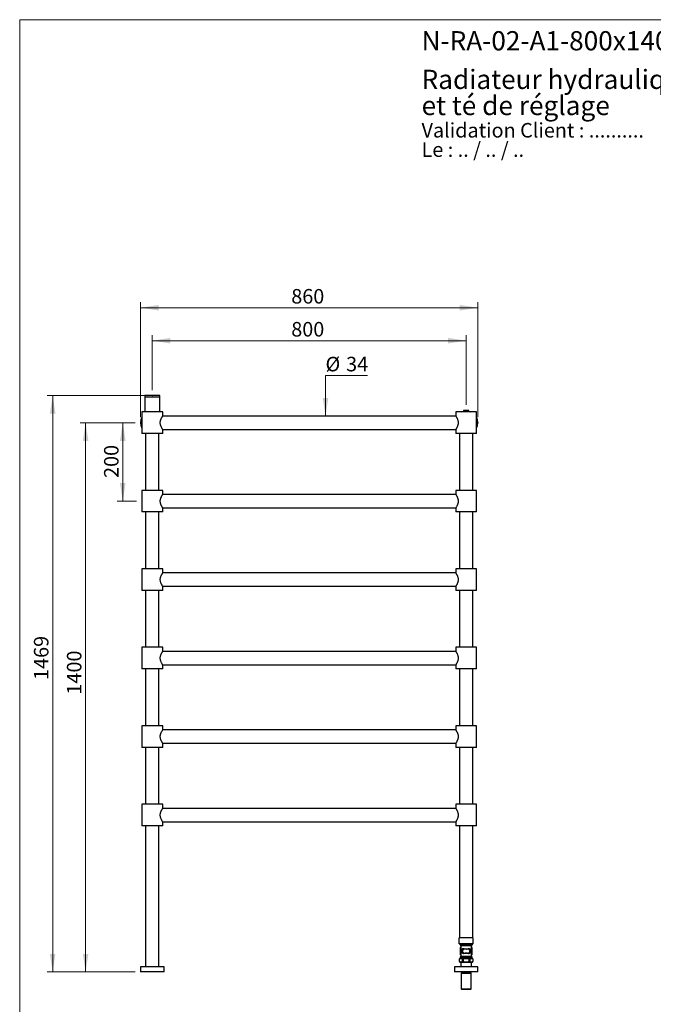
# Model space of a CAD drawing. Units: millimetres. Extents: x 140 to 2907, y 178 to 4018.
# Drawn here: x 140 to 1755, y 1508 to 4018 of the extents above; entities that cross this region are included whole.
import ezdxf

# ---------------------------------------------------------------- set-up
doc = ezdxf.new("R2010")
doc.units = ezdxf.units.MM
doc.header["$LTSCALE"] = 14
doc.header["$PDSIZE"] = -1
doc.styles.add('SLDTEXTSTYLE0', font='TXT', dxfattribs={"width": 0.7})
doc.styles.add('SLDTEXTSTYLE1', font='TXT', dxfattribs={"width": 0.629412})
doc.styles.add('SLDTEXTSTYLE2', font='TXT', dxfattribs={"width": 0.605})
doc.dimstyles.new('SLDDIMSTYLE0', dxfattribs={"dimtxt": 35.956462, "dimasz": 46.228, "dimexe": 0, "dimexo": 0.0625, "dimgap": 8.989115, "dimtad": 1, "dimdec": 0, "dimrnd": 1e-09, "dimzin": 12, "dimdsep": 46, "dimtxsty": 'SLDTEXTSTYLE2', "dimsah": 1, "dimcen": 0.09, "dimadec": 0, "dimazin": 3, "dimtfac": 1, "dimtdec": 0, "dimtofl": 0, "dimtmove": 0, "dimatfit": 3, "dimfxl": 0, "dimfrac": 2, "dimtolj": 1, "dimtzin": 12, "dimarcsym": 0})
doc.dimstyles.new('SLDDIMSTYLE1', dxfattribs={"dimtxt": 35.956462, "dimasz": 46.228, "dimexe": 0, "dimexo": 0.0625, "dimgap": 8.989115, "dimtad": 0, "dimtih": 1, "dimtoh": 1, "dimdec": 0, "dimrnd": 1e-09, "dimzin": 12, "dimdsep": 46, "dimtxsty": 'SLDTEXTSTYLE2', "dimsah": 1, "dimcen": 0.09, "dimsd2": 1, "dimadec": 0, "dimazin": 3, "dimtfac": 1, "dimtdec": 0, "dimtmove": 0, "dimatfit": 0, "dimfxl": 0, "dimfrac": 2, "dimtolj": 1, "dimtzin": 12, "dimarcsym": 0})

# ---------------------------------------------------------------- blocks, each defined once
blk = doc.blocks.new('SW_NOTE_0')
at = {"color": 0, "linetype": 'Continuous', "lineweight": 0, "char_height": 37.042, "attachment_point": 1}
for s, insert, style in [('Validation Client : ..........', (0, 47.7), 'SLDTEXTSTYLE0'), ('Le : .. / .. / ..', (0, -1.6), 'SLDTEXTSTYLE1')]:
    blk.add_mtext(s, dxfattribs=dict(at, insert=insert, style=style))
blk = doc.blocks.new('SW_NOTE_0_1')
at = {"color": 0, "linetype": 'Continuous', "lineweight": 0, "char_height": 49, "attachment_point": 1, "style": 'SLDTEXTSTYLE0'}
for s, insert in [('Radiateur hydraulique sur pieds, 800x1400, avec robinet', (0, 63.2)), ('et té de réglage', (0, -3.4))]:
    blk.add_mtext(s, dxfattribs=dict(at, insert=insert))
blk = doc.blocks.new('_D')
at = {"color": 7, "linetype": 'Continuous', "lineweight": 0}
for p, q in [((478.1, 3073.8), (478.1, 3213.8)), ((1278.1, 3036.2), (1278.1, 3213.8)), ((478.1, 3199.8), (1278.1, 3199.8))]:
    blk.add_line(p, q, dxfattribs=at)
at = {"color": 7, "linetype": 'Continuous', "lineweight": 18}
for points in [[(478.1, 3199.8), (524.3, 3192.7), (524.3, 3206.9)], [(1278.1, 3199.8), (1231.9, 3206.9), (1231.9, 3192.7)]]:
    blk.add_solid(points, dxfattribs=at)
at = {"color": 7, "linetype": 'Continuous', "lineweight": 18, "insert": (832.3, 3247.5), "char_height": 37.04, "attachment_point": 1, "style": 'SLDTEXTSTYLE2'}
blk.add_mtext('800', dxfattribs=at)
blk = doc.blocks.new('_D_1')
at = {"color": 7, "linetype": 'Continuous', "lineweight": 0}
for p, q in [((448.1, 3004.8), (448.1, 3297.8)), ((1308.1, 3004.8), (1308.1, 3297.8)), ((448.1, 3283.8), (1308.1, 3283.8))]:
    blk.add_line(p, q, dxfattribs=at)
at = {"color": 7, "linetype": 'Continuous', "lineweight": 18}
for points in [[(448.1, 3283.8), (494.3, 3276.7), (494.3, 3290.9)], [(1308.1, 3283.8), (1261.9, 3290.9), (1261.9, 3276.7)]]:
    blk.add_solid(points, dxfattribs=at)
at = {"color": 7, "linetype": 'Continuous', "lineweight": 18, "insert": (832.3, 3331.5), "char_height": 37.04, "attachment_point": 1, "style": 'SLDTEXTSTYLE2'}
blk.add_mtext('860', dxfattribs=at)
blk = doc.blocks.new('_D_2')
at = {"color": 7, "linetype": 'Continuous', "lineweight": 0}
for p, q in [((434.1, 2990.8), (294.1, 2990.8)), ((308.1, 2990.8), (308.1, 1590.8)), ((434.1, 1590.8), (294.1, 1590.8))]:
    blk.add_line(p, q, dxfattribs=at)
at = {"color": 7, "linetype": 'Continuous', "lineweight": 18}
for points in [[(308.1, 2990.8), (301, 2944.5), (315.2, 2944.5)], [(308.1, 1590.8), (315.2, 1637), (301, 1637)]]:
    blk.add_solid(points, dxfattribs=at)
at = {"color": 7, "linetype": 'Continuous', "lineweight": 18, "insert": (260.3, 2297.8), "char_height": 37.04, "attachment_point": 1, "rotation": 90, "style": 'SLDTEXTSTYLE2'}
blk.add_mtext('1400', dxfattribs=at)
blk = doc.blocks.new('_D_3')
at = {"color": 7, "linetype": 'Continuous', "lineweight": 0}
for p, q in [((464.1, 3059.8), (210.1, 3059.8)), ((224.1, 3059.8), (224.1, 1590.8)), ((434.1, 1590.8), (210.1, 1590.8))]:
    blk.add_line(p, q, dxfattribs=at)
at = {"color": 7, "linetype": 'Continuous', "lineweight": 18}
for points in [[(224.1, 3059.8), (217, 3013.5), (231.2, 3013.5)], [(224.1, 1590.8), (231.2, 1637), (217, 1637)]]:
    blk.add_solid(points, dxfattribs=at)
at = {"color": 7, "linetype": 'Continuous', "lineweight": 18, "insert": (176.3, 2335.2), "char_height": 37.04, "attachment_point": 1, "rotation": 90, "style": 'SLDTEXTSTYLE2'}
blk.add_mtext('1469', dxfattribs=at)
blk = doc.blocks.new('_D_4')
at = {"color": 7, "linetype": 'Continuous', "lineweight": 0}
for p, q in [((434.1, 2990.8), (388.8, 2990.8)), ((402.8, 2990.8), (402.8, 2790.8)), ((437.6, 2790.8), (388.8, 2790.8))]:
    blk.add_line(p, q, dxfattribs=at)
at = {"color": 7, "linetype": 'Continuous', "lineweight": 18}
for points in [[(402.8, 2990.8), (395.6, 2944.5), (409.9, 2944.5)], [(402.8, 2790.8), (409.9, 2837), (395.6, 2837)]]:
    blk.add_solid(points, dxfattribs=at)
at = {"color": 7, "linetype": 'Continuous', "lineweight": 18, "insert": (355, 2850), "char_height": 37.04, "attachment_point": 1, "rotation": 90, "style": 'SLDTEXTSTYLE2'}
blk.add_mtext('200', dxfattribs=at)
blk = doc.blocks.new('_D_5')
at = {"color": 7, "linetype": 'Continuous', "lineweight": 0}
for p, q in [((1027, 3110.9), (919.6, 3110.9)), ((919.6, 3110.9), (919.6, 3007.8))]:
    blk.add_line(p, q, dxfattribs=at)
at = {"color": 7, "linetype": 'Continuous', "lineweight": 18}
blk.add_solid([(919.6, 3007.8), (926.7, 3054), (912.5, 3054)], dxfattribs=at)
at = {"color": 7, "linetype": 'Continuous', "lineweight": 18, "char_height": 37.04, "attachment_point": 1, "style": 'SLDTEXTSTYLE2'}
for s, insert in [('%%c', (919.6, 3158.7)), ('34', (972.1, 3158.7))]:
    blk.add_mtext(s, dxfattribs=dict(at, insert=insert))

msp = doc.modelspace()

# ---------------------------------------------------------------- linework, layer by layer
at = {"color": 7, "linetype": 'Continuous', "lineweight": 18}
for q in [(2800, 4018), (140, 178.4)]:
    msp.add_line((140, 4018), q, dxfattribs=at)
at = {"color": 7, "linetype": 'Continuous', "lineweight": 25}
for p, q in [((459.1, 3059.8), (459.1, 3055.8)), ((497.1, 3059.8), (459.1, 3059.8)), ((459.1, 3055.8), (459.1, 3018.3)), ((497.1, 3055.8), (459.1, 3055.8)), ((497.1, 3055.8), (497.1, 3059.8)), ((497.1, 3018.3), (497.1, 3055.8)), ((451.6, 3018.3), (451.6, 2963.3)), ((504.6, 3018.3), (451.6, 3018.3)), ((504.6, 3007.8), (504.6, 3018.3)), ((1251.6, 3018.3), (1251.6, 3007.8)), ((1278.1, 3018.3), (1251.6, 3018.3)), ((1271.6, 3022.2), (1271.6, 3020)), ((1278.1, 3022.2), (1271.6, 3022.2)), ((1278.1, 3020), (1271.6, 3020)), ((1272.5, 3019), (1272.5, 3018.3)), ((1272.5, 3019), (1283.7, 3019)), ((1275.1, 3020), (1275.1, 3019)), ((1284.6, 3022.2), (1278.1, 3022.2)), ((1284.6, 3020), (1278.1, 3020)), ((1304.6, 3018.3), (1278.1, 3018.3)), ((1281.1, 3019), (1281.1, 3020)), ((1283.7, 3018.3), (1283.7, 3019)), ((1284.6, 3020), (1284.6, 3022.2)), ((1304.6, 2963.3), (1304.6, 3018.3)), ((1251.7, 3007.8), (504.5, 3007.8)), ((504.6, 2963.3), (451.6, 2963.3)), ((461.1, 2963.3), (461.1, 2818.3)), ((495.1, 2818.3), (495.1, 2963.3)), ((504.5, 2973.8), (1251.7, 2973.8)), ((504.6, 2963.3), (504.6, 2973.7)), ((1251.6, 2973.7), (1251.6, 2963.3)), ((1278.1, 2963.3), (1251.6, 2963.3)), ((1261.1, 2963.3), (1261.1, 2818.3)), ((1304.6, 2963.3), (1278.1, 2963.3)), ((1295.1, 2818.3), (1295.1, 2963.3)), ((451.6, 2818.3), (451.6, 2763.3)), ((504.6, 2818.3), (451.6, 2818.3)), ((504.6, 2807.8), (504.6, 2818.3)), ((1251.6, 2818.3), (1251.6, 2807.8)), ((1304.6, 2818.3), (1251.6, 2818.3)), ((1304.6, 2763.3), (1304.6, 2818.3)), ((1251.7, 2807.8), (504.5, 2807.8)), ((504.6, 2763.3), (451.6, 2763.3)), ((461.1, 2763.3), (461.1, 2618.3)), ((495.1, 2618.3), (495.1, 2763.3)), ((504.5, 2773.8), (1251.7, 2773.8)), ((504.6, 2763.3), (504.6, 2773.7)), ((1251.6, 2773.7), (1251.6, 2763.3)), ((1304.6, 2763.3), (1251.6, 2763.3)), ((1261.1, 2763.3), (1261.1, 2618.3)), ((1295.1, 2618.3), (1295.1, 2763.3)), ((451.6, 2618.3), (451.6, 2563.3)), ((504.6, 2618.3), (451.6, 2618.3)), ((504.6, 2607.8), (504.6, 2618.3)), ((1251.6, 2618.3), (1251.6, 2607.8)), ((1304.6, 2618.3), (1251.6, 2618.3)), ((1304.6, 2563.3), (1304.6, 2618.3)), ((1251.7, 2607.8), (504.5, 2607.8)), ((504.6, 2563.3), (451.6, 2563.3)), ((461.1, 2563.3), (461.1, 2418.3)), ((495.1, 2418.3), (495.1, 2563.3)), ((504.5, 2573.8), (1251.7, 2573.8)), ((504.6, 2563.3), (504.6, 2573.7)), ((1251.6, 2573.7), (1251.6, 2563.3)), ((1304.6, 2563.3), (1251.6, 2563.3)), ((1261.1, 2563.3), (1261.1, 2418.3)), ((1295.1, 2418.3), (1295.1, 2563.3)), ((451.6, 2418.3), (451.6, 2363.3)), ((504.6, 2418.3), (451.6, 2418.3)), ((504.6, 2407.8), (504.6, 2418.3)), ((1251.6, 2418.3), (1251.6, 2407.8)), ((1304.6, 2418.3), (1251.6, 2418.3)), ((1304.6, 2363.3), (1304.6, 2418.3)), ((1251.7, 2407.8), (504.5, 2407.8)), ((504.6, 2363.3), (451.6, 2363.3)), ((461.1, 2363.3), (461.1, 2218.3)), ((495.1, 2218.3), (495.1, 2363.3)), ((504.5, 2373.8), (1251.7, 2373.8)), ((504.6, 2363.3), (504.6, 2373.7)), ((1251.6, 2373.7), (1251.6, 2363.3)), ((1304.6, 2363.3), (1251.6, 2363.3)), ((1261.1, 2363.3), (1261.1, 2218.3)), ((1295.1, 2218.3), (1295.1, 2363.3)), ((451.6, 2218.3), (451.6, 2163.3)), ((504.6, 2218.3), (451.6, 2218.3)), ((504.6, 2207.8), (504.6, 2218.3)), ((1251.6, 2218.3), (1251.6, 2207.8)), ((1304.6, 2218.3), (1251.6, 2218.3)), ((1304.6, 2163.3), (1304.6, 2218.3)), ((1251.7, 2207.8), (504.5, 2207.8)), ((504.6, 2163.3), (451.6, 2163.3)), ((461.1, 2163.3), (461.1, 2018.3)), ((495.1, 2018.3), (495.1, 2163.3)), ((504.5, 2173.8), (1251.7, 2173.8)), ((504.6, 2163.3), (504.6, 2173.7)), ((1251.6, 2173.7), (1251.6, 2163.3)), ((1304.6, 2163.3), (1251.6, 2163.3)), ((1261.1, 2163.3), (1261.1, 2018.3)), ((1295.1, 2018.3), (1295.1, 2163.3)), ((451.6, 2018.3), (451.6, 1963.3)), ((504.6, 2018.3), (451.6, 2018.3)), ((1251.7, 2007.8), (504.5, 2007.8)), ((504.6, 2007.8), (504.6, 2018.3)), ((1251.6, 2018.3), (1251.6, 2007.8)), ((1304.6, 2018.3), (1251.6, 2018.3)), ((1304.6, 1963.3), (1304.6, 2018.3)), ((504.6, 1963.3), (451.6, 1963.3)), ((461.1, 1963.3), (461.1, 1603.8)), ((495.1, 1603.8), (495.1, 1963.3)), ((504.5, 1973.8), (1251.7, 1973.8)), ((504.6, 1963.3), (504.6, 1973.7)), ((1251.6, 1973.7), (1251.6, 1963.3)), ((1304.6, 1963.3), (1251.6, 1963.3)), ((1261.1, 1963.3), (1261.1, 1678.1)), ((1295.1, 1678.1), (1295.1, 1963.3)), ((1260.1, 1662.6), (1260.1, 1677.6)), ((1296.1, 1677.6), (1260.1, 1677.6)), ((1296.1, 1662.6), (1260.1, 1662.6)), ((1295.1, 1678.1), (1261.1, 1678.1)), ((1261.6, 1662.6), (1261.6, 1660.8)), ((1261.6, 1660.8), (1264.3, 1658.1)), ((1261.6, 1660.8), (1294.6, 1660.8)), ((1264.7, 1657), (1264.7, 1631.4)), ((1264.9, 1678.1), (1264.9, 1677.6)), ((1291.3, 1677.6), (1291.3, 1678.1)), ((1291.5, 1631.4), (1291.5, 1657)), ((1291.9, 1658.1), (1294.6, 1660.8)), ((1294.6, 1660.8), (1294.6, 1662.6)), ((1296.1, 1662.6), (1296.1, 1677.6)), ((1263.1, 1652.5), (1263.1, 1635.5)), ((1293.1, 1635.5), (1293.1, 1652.5)), ((1262.4, 1625.2), (1260.3, 1623.1)), ((1260.3, 1623.1), (1260.3, 1618.1)), ((1260.3, 1623.1), (1260.4, 1623.1)), ((1260.3, 1618.1), (1262.3, 1616.2)), ((1260.3, 1618.1), (1260.4, 1618.1)), ((1260.4, 1623.1), (1260.4, 1618.1)), ((1262.3, 1616.2), (1293.9, 1616.2)), ((1264.3, 1630.3), (1262.4, 1628.5)), ((1262.4, 1628.5), (1262.4, 1625.2)), ((1262.4, 1628.5), (1293.7, 1628.5)), ((1262.4, 1625.2), (1293.7, 1625.2)), ((1264.1, 1616.2), (1264.1, 1603.8)), ((1268.4, 1623.1), (1270.1, 1623.1)), ((1268.4, 1618.1), (1268.4, 1623.1)), ((1268.4, 1618.1), (1270.1, 1618.1)), ((1270.1, 1623.1), (1270.1, 1618.1)), ((1286.1, 1618.1), (1286.1, 1623.1)), ((1286.1, 1623.1), (1287.8, 1623.1)), ((1286.1, 1618.1), (1287.8, 1618.1)), ((1287.8, 1623.1), (1287.8, 1618.1)), ((1293.7, 1628.5), (1291.9, 1630.3)), ((1292.1, 1603.8), (1292.1, 1616.2)), ((1293.7, 1625.2), (1293.7, 1628.5)), ((1295.8, 1623.1), (1293.7, 1625.2)), ((1293.9, 1616.2), (1295.8, 1618.1)), ((1295.8, 1618.1), (1295.8, 1623.1)), ((1295.8, 1623.1), (1295.8, 1623.1)), ((1295.8, 1618.1), (1295.8, 1623.1)), ((1295.8, 1618.1), (1295.8, 1618.1)), ((448.1, 1603.8), (448.1, 1590.8)), ((508.1, 1603.8), (448.1, 1603.8)), ((508.1, 1590.8), (448.1, 1590.8)), ((508.1, 1590.8), (508.1, 1603.8)), ((1248.1, 1603.8), (1248.1, 1590.8)), ((1308.1, 1603.8), (1248.1, 1603.8)), ((1308.1, 1590.8), (1248.1, 1590.8)), ((1266.1, 1588.8), (1265.2, 1587.9)), ((1265.2, 1587.9), (1265.2, 1547.8)), ((1265.2, 1587.9), (1291, 1587.9)), ((1266.1, 1590.8), (1266.1, 1588.8)), ((1266.1, 1588.8), (1290.1, 1588.8)), ((1290.1, 1588.8), (1290.1, 1590.8)), ((1291, 1587.9), (1290.1, 1588.8)), ((1291, 1547.8), (1291, 1587.9)), ((1308.1, 1590.8), (1308.1, 1603.8)), ((1265.2, 1547.8), (1266.2, 1546.8)), ((1265.2, 1547.8), (1291, 1547.8)), ((1266.2, 1546.8), (1290, 1546.8)), ((1290, 1546.8), (1291, 1547.8))]:
    msp.add_line(p, q, dxfattribs=at)
at = {"color": 8, "linetype": 'Continuous', "lineweight": 25}
for p, q in [((1264.3, 1658.1), (1291.9, 1658.1)), ((1291.5, 1657), (1264.7, 1657)), ((1264.7, 1631.4), (1291.5, 1631.4)), ((1291.9, 1630.3), (1264.3, 1630.3))]:
    msp.add_line(p, q, dxfattribs=at)
at = {"color": 7, "linetype": 'Continuous', "lineweight": 25, "flags": 128}
for points in [[(1266.1, 3018.3), (1268.5, 3019.2), (1271.6, 3020.1)], [(1284.6, 3020.1), (1287.7, 3019.2), (1290.1, 3018.3)], [(1264.7, 1654.9), (1264.5, 1654.7), (1263.1, 1652.5)], [(1263.1, 1635.5), (1264.5, 1633.3), (1264.7, 1633.2)], [(1293.1, 1652.5), (1291.6, 1654.7), (1291.5, 1654.9)], [(1291.5, 1633.2), (1291.6, 1633.3), (1293.1, 1635.5)]]:
    msp.add_lwpolyline(points, dxfattribs=at)
at = {"color": 7, "linetype": 'Continuous', "lineweight": 25}
for centre, radius, start, end in [((478.1, 2990.8), 30, 152.0471, 207.9529), ((1278.1, 2990.8), 30, 332.0471, 27.9529), ((1263.2, 1657), 1.5, 0, 45), ((1293, 1657), 1.5, 135, 180), ((1263.2, 1631.4), 1.5, 315, 0), ((1278.1, 1644), 10.3, 159.8027, 200.1973), ((1267.8, 1647.6), 0.638, 1.5621, 56.9337), ((1267.8, 1640.5), 0.638, 303.0663, 358.4379), ((1278.1, 1644), 9.38, 139.8813, 220.1187), ((1268.2, 1651.2), 2.95, 336.3457, 346.9203), ((1268.2, 1636.8), 2.95, 13.0797, 23.6543), ((1288, 1651.2), 2.95, 193.0797, 203.6543), ((1288, 1636.8), 2.95, 156.3457, 166.9203), ((1278.1, 1644), 9.38, 319.8813, 40.1187), ((1288.4, 1647.6), 0.638, 123.0663, 178.4379), ((1278.1, 1644), 10.3, 339.8027, 20.1973), ((1288.4, 1640.5), 0.638, 181.5621, 236.9337), ((1293, 1631.4), 1.5, 180, 225)]:
    msp.add_arc(centre, radius, start, end, dxfattribs=at)
for points, knots in [([(498.3, 2990.8), (498.4, 2991.6), (498.4, 2993.3), (498.9, 2995.7), (499.6, 2998), (500.4, 3000.2), (501.3, 3002.2), (502.4, 3004.2), (503.3, 3005.9), (504.1, 3007.1), (504.5, 3007.8), (504.6, 3007.8), (504.6, 3007.8)], [0, 0, 0, 0, 0.089682, 0.182554, 0.272109, 0.363681, 0.466209, 0.571047, 0.68632, 0.805726, 0.908398, 1, 1, 1, 1]), ([(504.6, 2973.7), (504.6, 2973.7), (504.6, 2973.6), (504.5, 2973.9), (504.1, 2974.4), (503.5, 2975.3), (502.8, 2976.5), (501.9, 2978.1), (500.9, 2980.1), (500, 2982.4), (499.2, 2984.8), (498.5, 2987.6), (498.4, 2989.6), (498.3, 2990.8)], [0, 0, 0, 0, 0.0094429, 0.1039089, 0.1906108, 0.2795195, 0.3727143, 0.4679564, 0.5754233, 0.6855678, 0.7789743, 0.8748144, 1, 1, 1, 1]), ([(1251.6, 3007.8), (1251.6, 3007.8), (1251.6, 3007.9), (1251.7, 3007.7), (1252.1, 3007.1), (1252.7, 3006.2), (1253.4, 3004.9), (1254.3, 3003.3), (1255.3, 3001.3), (1256.3, 2998.9), (1257.2, 2996.3), (1257.7, 2993.8), (1257.9, 2991.5), (1257.8, 2989.1), (1257.5, 2986.9), (1257, 2984.7), (1256.3, 2982.6), (1255.5, 2980.6), (1254.5, 2978.5), (1253.4, 2976.7), (1252.6, 2975.2), (1252, 2974.3), (1251.6, 2973.8), (1251.6, 2973.7), (1251.6, 2973.7)], [0, 0, 0, 0, 0.007558, 0.051753, 0.097241, 0.14156, 0.186898, 0.236952, 0.288124, 0.345041, 0.403771, 0.445092, 0.487542, 0.528899, 0.57155, 0.611856, 0.65299, 0.701246, 0.750495, 0.807511, 0.866314, 0.912014, 0.958987, 1, 1, 1, 1]), ([(498.3, 2790.8), (498.4, 2791.6), (498.4, 2793.3), (498.9, 2795.7), (499.6, 2798), (500.4, 2800.2), (501.3, 2802.2), (502.4, 2804.2), (503.3, 2805.9), (504.1, 2807.1), (504.5, 2807.8), (504.6, 2807.8), (504.6, 2807.8)], [0, 0, 0, 0, 0.089682, 0.182554, 0.272109, 0.363681, 0.466209, 0.571047, 0.68632, 0.805726, 0.908398, 1, 1, 1, 1]), ([(504.6, 2773.7), (504.6, 2773.7), (504.6, 2773.6), (504.5, 2773.9), (504.1, 2774.4), (503.5, 2775.3), (502.8, 2776.5), (501.9, 2778.1), (500.9, 2780.1), (500, 2782.4), (499.2, 2784.8), (498.5, 2787.6), (498.4, 2789.6), (498.3, 2790.8)], [0, 0, 0, 0, 0.009443, 0.103909, 0.190611, 0.27952, 0.372714, 0.467956, 0.575423, 0.685568, 0.778974, 0.874814, 1, 1, 1, 1]), ([(1251.6, 2807.8), (1251.6, 2807.8), (1251.6, 2807.9), (1251.7, 2807.7), (1252.1, 2807.1), (1252.7, 2806.2), (1253.4, 2804.9), (1254.3, 2803.3), (1255.3, 2801.3), (1256.3, 2798.9), (1257.2, 2796.3), (1257.7, 2793.8), (1257.9, 2791.5), (1257.8, 2789.1), (1257.5, 2786.9), (1257, 2784.7), (1256.3, 2782.6), (1255.5, 2780.6), (1254.5, 2778.5), (1253.4, 2776.7), (1252.6, 2775.2), (1252, 2774.3), (1251.6, 2773.8), (1251.6, 2773.7), (1251.6, 2773.7)], [0, 0, 0, 0, 0.007558, 0.051753, 0.097241, 0.14156, 0.186898, 0.236952, 0.288124, 0.345041, 0.403771, 0.445092, 0.487542, 0.528899, 0.57155, 0.611856, 0.65299, 0.701246, 0.750495, 0.807511, 0.866314, 0.912014, 0.958987, 1, 1, 1, 1]), ([(498.3, 2590.8), (498.4, 2591.6), (498.4, 2593.3), (498.9, 2595.7), (499.6, 2598), (500.4, 2600.2), (501.3, 2602.2), (502.4, 2604.2), (503.3, 2605.9), (504.1, 2607.1), (504.5, 2607.8), (504.6, 2607.8), (504.6, 2607.8)], [0, 0, 0, 0, 0.089682, 0.182554, 0.272109, 0.363681, 0.466209, 0.571047, 0.68632, 0.805726, 0.908398, 1, 1, 1, 1]), ([(504.6, 2573.7), (504.6, 2573.7), (504.6, 2573.6), (504.5, 2573.9), (504.1, 2574.4), (503.5, 2575.3), (502.8, 2576.5), (501.9, 2578.1), (500.9, 2580.1), (500, 2582.4), (499.2, 2584.8), (498.5, 2587.6), (498.4, 2589.6), (498.3, 2590.8)], [0, 0, 0, 0, 0.009443, 0.103909, 0.190611, 0.27952, 0.372714, 0.467956, 0.575423, 0.685568, 0.778974, 0.874814, 1, 1, 1, 1]), ([(1251.6, 2607.8), (1251.6, 2607.8), (1251.6, 2607.9), (1251.7, 2607.7), (1252.1, 2607.1), (1252.7, 2606.2), (1253.4, 2604.9), (1254.3, 2603.3), (1255.3, 2601.3), (1256.3, 2598.9), (1257.2, 2596.3), (1257.7, 2593.8), (1257.9, 2591.5), (1257.8, 2589.1), (1257.5, 2586.9), (1257, 2584.7), (1256.3, 2582.6), (1255.5, 2580.6), (1254.5, 2578.5), (1253.4, 2576.7), (1252.6, 2575.2), (1252, 2574.3), (1251.6, 2573.8), (1251.6, 2573.7), (1251.6, 2573.7)], [0, 0, 0, 0, 0.007558, 0.051753, 0.097241, 0.14156, 0.186898, 0.236952, 0.288124, 0.345041, 0.403771, 0.445092, 0.487542, 0.528899, 0.57155, 0.611856, 0.65299, 0.701246, 0.750495, 0.807511, 0.866314, 0.912014, 0.958987, 1, 1, 1, 1]), ([(498.3, 2390.8), (498.4, 2391.6), (498.4, 2393.3), (498.9, 2395.7), (499.6, 2398), (500.4, 2400.2), (501.3, 2402.2), (502.4, 2404.2), (503.3, 2405.9), (504.1, 2407.1), (504.5, 2407.8), (504.6, 2407.8), (504.6, 2407.8)], [0, 0, 0, 0, 0.089682, 0.182554, 0.272109, 0.363681, 0.466209, 0.571047, 0.68632, 0.805726, 0.908398, 1, 1, 1, 1]), ([(504.6, 2373.7), (504.6, 2373.7), (504.6, 2373.6), (504.5, 2373.9), (504.1, 2374.4), (503.5, 2375.3), (502.8, 2376.5), (501.9, 2378.1), (500.9, 2380.1), (500, 2382.4), (499.2, 2384.8), (498.5, 2387.6), (498.4, 2389.6), (498.3, 2390.8)], [0, 0, 0, 0, 0.009443, 0.103909, 0.190611, 0.27952, 0.372714, 0.467956, 0.575423, 0.685568, 0.778974, 0.874814, 1, 1, 1, 1]), ([(1251.6, 2407.8), (1251.6, 2407.8), (1251.6, 2407.9), (1251.7, 2407.7), (1252.1, 2407.1), (1252.7, 2406.2), (1253.4, 2404.9), (1254.3, 2403.3), (1255.3, 2401.3), (1256.3, 2398.9), (1257.2, 2396.3), (1257.7, 2393.8), (1257.9, 2391.5), (1257.8, 2389.1), (1257.5, 2386.9), (1257, 2384.7), (1256.3, 2382.6), (1255.5, 2380.6), (1254.5, 2378.5), (1253.4, 2376.7), (1252.6, 2375.2), (1252, 2374.3), (1251.6, 2373.8), (1251.6, 2373.7), (1251.6, 2373.7)], [0, 0, 0, 0, 0.007558, 0.051753, 0.097241, 0.14156, 0.186898, 0.236952, 0.288124, 0.345041, 0.403771, 0.445092, 0.487542, 0.528899, 0.57155, 0.611856, 0.65299, 0.701246, 0.750495, 0.807511, 0.866314, 0.912014, 0.958987, 1, 1, 1, 1]), ([(498.3, 2190.8), (498.4, 2191.6), (498.4, 2193.3), (498.9, 2195.7), (499.6, 2198), (500.4, 2200.2), (501.3, 2202.2), (502.4, 2204.2), (503.3, 2205.9), (504.1, 2207.1), (504.5, 2207.8), (504.6, 2207.8), (504.6, 2207.8)], [0, 0, 0, 0, 0.0896818, 0.182554, 0.2721087, 0.3636805, 0.4662091, 0.5710474, 0.6863196, 0.8057256, 0.9083976, 1, 1, 1, 1]), ([(504.6, 2173.7), (504.6, 2173.7), (504.6, 2173.6), (504.5, 2173.9), (504.1, 2174.4), (503.5, 2175.3), (502.8, 2176.5), (501.9, 2178.1), (500.9, 2180.1), (500, 2182.4), (499.2, 2184.8), (498.5, 2187.6), (498.4, 2189.6), (498.3, 2190.8)], [0, 0, 0, 0, 0.009443, 0.103909, 0.190611, 0.27952, 0.372714, 0.467956, 0.575423, 0.685568, 0.778974, 0.874814, 1, 1, 1, 1]), ([(1251.6, 2207.8), (1251.6, 2207.8), (1251.6, 2207.9), (1251.7, 2207.7), (1252.1, 2207.1), (1252.7, 2206.2), (1253.4, 2204.9), (1254.3, 2203.3), (1255.3, 2201.3), (1256.3, 2198.9), (1257.2, 2196.3), (1257.7, 2193.8), (1257.9, 2191.5), (1257.8, 2189.1), (1257.5, 2186.9), (1257, 2184.7), (1256.3, 2182.6), (1255.5, 2180.6), (1254.5, 2178.5), (1253.4, 2176.7), (1252.6, 2175.2), (1252, 2174.3), (1251.6, 2173.8), (1251.6, 2173.7), (1251.6, 2173.7)], [0, 0, 0, 0, 0.007558, 0.051753, 0.097241, 0.14156, 0.186898, 0.236952, 0.288124, 0.345041, 0.403771, 0.445092, 0.487542, 0.528899, 0.57155, 0.611856, 0.65299, 0.701246, 0.750495, 0.807511, 0.866314, 0.912014, 0.958987, 1, 1, 1, 1]), ([(498.3, 1990.8), (498.4, 1991.6), (498.4, 1993.3), (498.9, 1995.7), (499.6, 1998), (500.4, 2000.2), (501.3, 2002.2), (502.4, 2004.2), (503.3, 2005.9), (504.1, 2007.1), (504.5, 2007.8), (504.6, 2007.8), (504.6, 2007.8)], [0, 0, 0, 0, 0.089682, 0.182554, 0.272109, 0.363681, 0.466209, 0.571047, 0.68632, 0.805726, 0.908398, 1, 1, 1, 1]), ([(1251.6, 2007.8), (1251.6, 2007.8), (1251.6, 2007.9), (1251.7, 2007.7), (1252.1, 2007.1), (1252.7, 2006.2), (1253.4, 2004.9), (1254.3, 2003.3), (1255.3, 2001.3), (1256.3, 1998.9), (1257.2, 1996.3), (1257.7, 1993.8), (1257.9, 1991.5), (1257.8, 1989.1), (1257.5, 1986.9), (1257, 1984.7), (1256.3, 1982.6), (1255.5, 1980.6), (1254.5, 1978.5), (1253.4, 1976.7), (1252.6, 1975.2), (1252, 1974.3), (1251.6, 1973.8), (1251.6, 1973.7), (1251.6, 1973.7)], [0, 0, 0, 0, 0.007558, 0.051753, 0.097241, 0.14156, 0.186898, 0.236952, 0.288124, 0.345041, 0.403771, 0.445092, 0.487542, 0.528899, 0.57155, 0.611856, 0.65299, 0.701246, 0.750495, 0.807511, 0.866314, 0.912014, 0.958987, 1, 1, 1, 1]), ([(504.6, 1973.7), (504.6, 1973.7), (504.6, 1973.6), (504.5, 1973.9), (504.1, 1974.4), (503.5, 1975.3), (502.8, 1976.5), (501.9, 1978.1), (500.9, 1980.1), (500, 1982.4), (499.2, 1984.8), (498.5, 1987.6), (498.4, 1989.6), (498.3, 1990.8)], [0, 0, 0, 0, 0.0094429, 0.1039089, 0.1906108, 0.2795195, 0.3727143, 0.4679564, 0.5754233, 0.6855678, 0.7789743, 0.8748144, 1, 1, 1, 1]), ([(1268.1, 1639.9), (1267.9, 1640.7), (1267.4, 1642.3), (1267.4, 1644.8), (1267.7, 1646.8), (1268, 1647.8), (1268.1, 1648.1)], [0, 0, 0, 0, 0.299597, 0.606426, 0.872117, 1, 1, 1, 1]), ([(1268.4, 1647.6), (1268.3, 1647.3), (1268, 1646.4), (1267.7, 1644.8), (1267.7, 1643.3), (1267.9, 1641.8), (1268.2, 1641.1), (1268.4, 1640.5)], [0, 0, 0, 0, 0.130608, 0.395505, 0.674216, 0.697391, 1, 1, 1, 1]), ([(1268.1, 1648.1), (1268.3, 1648.6), (1268.7, 1649.5), (1269.5, 1650.3), (1270.3, 1650.6), (1270.8, 1650.7), (1271, 1650.6), (1271.1, 1650.6)], [0, 0, 0, 0, 0.346488, 0.632717, 0.831701, 0.972137, 1, 1, 1, 1]), ([(1271.1, 1637.5), (1270.9, 1637.4), (1270.4, 1637.3), (1269.6, 1637.7), (1268.7, 1638.5), (1268.4, 1639.4), (1268.1, 1639.9)], [0, 0, 0, 0, 0.141063, 0.338947, 0.62375, 1, 1, 1, 1]), ([(1270.9, 1650.1), (1270.9, 1650.1), (1270.7, 1650.1), (1270.3, 1650), (1269.7, 1649.6), (1269, 1648.8), (1268.6, 1648), (1268.4, 1647.6)], [0, 0, 0, 0, 0.023498, 0.151701, 0.348252, 0.640754, 1, 1, 1, 1]), ([(1268.4, 1640.5), (1268.6, 1640), (1269, 1639.2), (1269.7, 1638.4), (1270.4, 1638), (1270.8, 1638), (1270.9, 1638)], [0, 0, 0, 0, 0.389915, 0.680287, 0.874189, 1, 1, 1, 1]), ([(1285.3, 1650.1), (1284.5, 1649.8), (1282.6, 1649.3), (1279.6, 1648.9), (1276.9, 1648.9), (1274.8, 1649.1), (1272.7, 1649.5), (1271.5, 1649.9), (1270.9, 1650.1)], [0, 0, 0, 0, 0.178685, 0.4370812, 0.578144, 0.7192608, 0.8595877, 1, 1, 1, 1]), ([(1270.9, 1638), (1271.7, 1638.2), (1273.6, 1638.8), (1276.5, 1639.2), (1279.3, 1639.1), (1281.4, 1638.9), (1283.4, 1638.5), (1284.7, 1638.1), (1285.3, 1638)], [0, 0, 0, 0, 0.178685, 0.437081, 0.578144, 0.719261, 0.859588, 1, 1, 1, 1]), ([(1271.1, 1650.6), (1271.7, 1650.4), (1272.9, 1650), (1274.8, 1649.6), (1276.9, 1649.3), (1279, 1649.3), (1280.9, 1649.5), (1283, 1649.9), (1284.3, 1650.3), (1285.1, 1650.6)], [0, 0, 0, 0, 0.140587, 0.28107, 0.421685, 0.562233, 0.691531, 0.820918, 1, 1, 1, 1]), ([(1285.1, 1637.5), (1284.5, 1637.6), (1283.3, 1638), (1281.3, 1638.5), (1279.3, 1638.7), (1277.2, 1638.7), (1275.2, 1638.5), (1273.2, 1638.1), (1271.8, 1637.7), (1271.1, 1637.5)], [0, 0, 0, 0, 0.140587, 0.28107, 0.421685, 0.562233, 0.691531, 0.820918, 1, 1, 1, 1]), ([(1285.1, 1650.6), (1285.3, 1650.6), (1285.8, 1650.7), (1286.6, 1650.4), (1287.4, 1649.5), (1287.8, 1648.6), (1288.1, 1648.1)], [0, 0, 0, 0, 0.141063, 0.338947, 0.62375, 1, 1, 1, 1]), ([(1288.1, 1639.9), (1287.9, 1639.5), (1287.5, 1638.6), (1286.6, 1637.7), (1285.9, 1637.4), (1285.4, 1637.4), (1285.1, 1637.4), (1285.1, 1637.5)], [0, 0, 0, 0, 0.346488, 0.632717, 0.831701, 0.972137, 1, 1, 1, 1]), ([(1287.8, 1647.6), (1287.6, 1648), (1287.2, 1648.8), (1286.4, 1649.6), (1285.8, 1650), (1285.4, 1650), (1285.3, 1650.1)], [0, 0, 0, 0, 0.389915, 0.680287, 0.874189, 1, 1, 1, 1]), ([(1285.3, 1638), (1285.3, 1638), (1285.5, 1638), (1285.9, 1638.1), (1286.5, 1638.5), (1287.2, 1639.3), (1287.6, 1640), (1287.8, 1640.5)], [0, 0, 0, 0, 0.023498, 0.151701, 0.348252, 0.640754, 1, 1, 1, 1]), ([(1287.8, 1640.5), (1287.9, 1640.7), (1288.2, 1641.6), (1288.5, 1643.2), (1288.5, 1644.7), (1288.2, 1646.2), (1288, 1646.9), (1287.8, 1647.6)], [0, 0, 0, 0, 0.130608, 0.395505, 0.674216, 0.697391, 1, 1, 1, 1]), ([(1288.1, 1648.1), (1288.3, 1647.3), (1288.8, 1645.7), (1288.8, 1643.2), (1288.5, 1641.3), (1288.2, 1640.3), (1288.1, 1639.9)], [0, 0, 0, 0, 0.299597, 0.606426, 0.872117, 1, 1, 1, 1]), ([(1268.4, 1623.1), (1267.8, 1623.5), (1266.6, 1624.5), (1264.9, 1625.1), (1263.1, 1624.9), (1261.6, 1624.1), (1260.7, 1623.4), (1260.4, 1623.1)], [0, 0, 0, 0, 0.2212, 0.449373, 0.652294, 0.863696, 1, 1, 1, 1]), ([(1260.4, 1618.1), (1260.9, 1617.7), (1262.1, 1616.7), (1263.9, 1616.1), (1265.7, 1616.3), (1267.1, 1617.1), (1268, 1617.8), (1268.4, 1618.1)], [0, 0, 0, 0, 0.2212, 0.449373, 0.652294, 0.863696, 1, 1, 1, 1]), ([(1286.1, 1623.1), (1285.4, 1623.4), (1283.8, 1624), (1281, 1624.8), (1277.8, 1625.1), (1274.6, 1624.7), (1272, 1623.9), (1270.5, 1623.3), (1270.1, 1623.1)], [0, 0, 0, 0, 0.133401, 0.324394, 0.51502, 0.713871, 0.913193, 1, 1, 1, 1]), ([(1270.1, 1618.1), (1270.5, 1617.9), (1272, 1617.3), (1274.5, 1616.5), (1277.8, 1616.1), (1281, 1616.4), (1283.8, 1617.1), (1285.4, 1617.8), (1286.1, 1618.1)], [0, 0, 0, 0, 0.085133, 0.284881, 0.484155, 0.675074, 0.86636, 1, 1, 1, 1]), ([(1295.8, 1623.1), (1295.2, 1623.5), (1294.1, 1624.5), (1292.3, 1625.1), (1290.5, 1624.9), (1289.1, 1624.1), (1288.2, 1623.4), (1287.8, 1623.1)], [0, 0, 0, 0, 0.2212, 0.449373, 0.652294, 0.863696, 1, 1, 1, 1]), ([(1287.8, 1618.1), (1288.4, 1617.7), (1289.5, 1616.7), (1291.3, 1616.1), (1293.1, 1616.3), (1294.6, 1617.1), (1295.5, 1617.8), (1295.8, 1618.1)], [0, 0, 0, 0, 0.2212, 0.449373, 0.652294, 0.863696, 1, 1, 1, 1])]:
    msp.add_open_spline(points, degree=3, knots=knots, dxfattribs=at)
at = {"color": 7, "linetype": 'Continuous', "lineweight": 0}
for p in [(478.1, 3059.8), (1278.1, 3022.2), (448.1, 2990.8), (1308.1, 2990.8), (451.6, 2790.8)]:
    msp.add_point(p, dxfattribs=at)

# ---------------------------------------------------------------- block references
for name, p in [('SW_NOTE_0_1', (1164.4, 3827.2)), ('SW_NOTE_0', (1164.4, 3707))]:
    msp.add_blockref(name, p, dxfattribs=at)

# ---------------------------------------------------------------- texts
at = {"color": 7, "linetype": 'Continuous', "lineweight": 0, "insert": (1164.4, 3988.8), "char_height": 49, "attachment_point": 1, "style": 'SLDTEXTSTYLE0'}
msp.add_mtext('N-RA-02-A1-800x1400-6-Archi', dxfattribs=at)

# ---------------------------------------------------------------- dimensions: what is measured, and where the dimension line sits
at = {"color": 7, "linetype": 'Continuous', "lineweight": 18}
for base, p1, p2, picture, middle in [((1308.1, 3283.8), (448.1, 2990.8), (1308.1, 2990.8), '_D_1', (873.5, 3283.8)), ((1278.1, 3199.8), (478.1, 3059.8), (1278.1, 3022.2), '_D', (873.5, 3199.8))]:
    dim = msp.add_linear_dim(base=base, p1=p1, p2=p2, dimstyle='SLDDIMSTYLE0', dxfattribs=at)
    dim.commit()
    dim.dimension.update_dxf_attribs({"geometry": picture, "text_midpoint": middle, "dimtype": 160})
dim = msp.add_linear_dim(base=(919.6, 3007.8), p1=(1259.6, 2973.8), p2=(1259.6, 3007.8), angle=90, text='%%c<>', dimstyle='SLDDIMSTYLE1', dxfattribs=at)
dim.commit()
dim.dimension.update_dxf_attribs({"geometry": '_D_5', "text_midpoint": (919.6, 3140.9), "dimtype": 160})
for base, p1, p2, picture, middle in [((224.1, 1590.8), (478.1, 3059.8), (448.1, 1590.8), '_D_3', (224.1, 2390.1)), ((308.1, 1590.8), (448.1, 2990.8), (448.1, 1590.8), '_D_2', (308.1, 2352.7)), ((402.8, 2790.8), (448.1, 2990.8), (451.6, 2790.8), '_D_4', (402.8, 2891.1))]:
    dim = msp.add_linear_dim(base=base, p1=p1, p2=p2, angle=90, dimstyle='SLDDIMSTYLE0', dxfattribs=at)
    dim.commit()
    dim.dimension.update_dxf_attribs({"geometry": picture, "text_midpoint": middle, "dimtype": 160})

doc.saveas('drawing.dxf')
